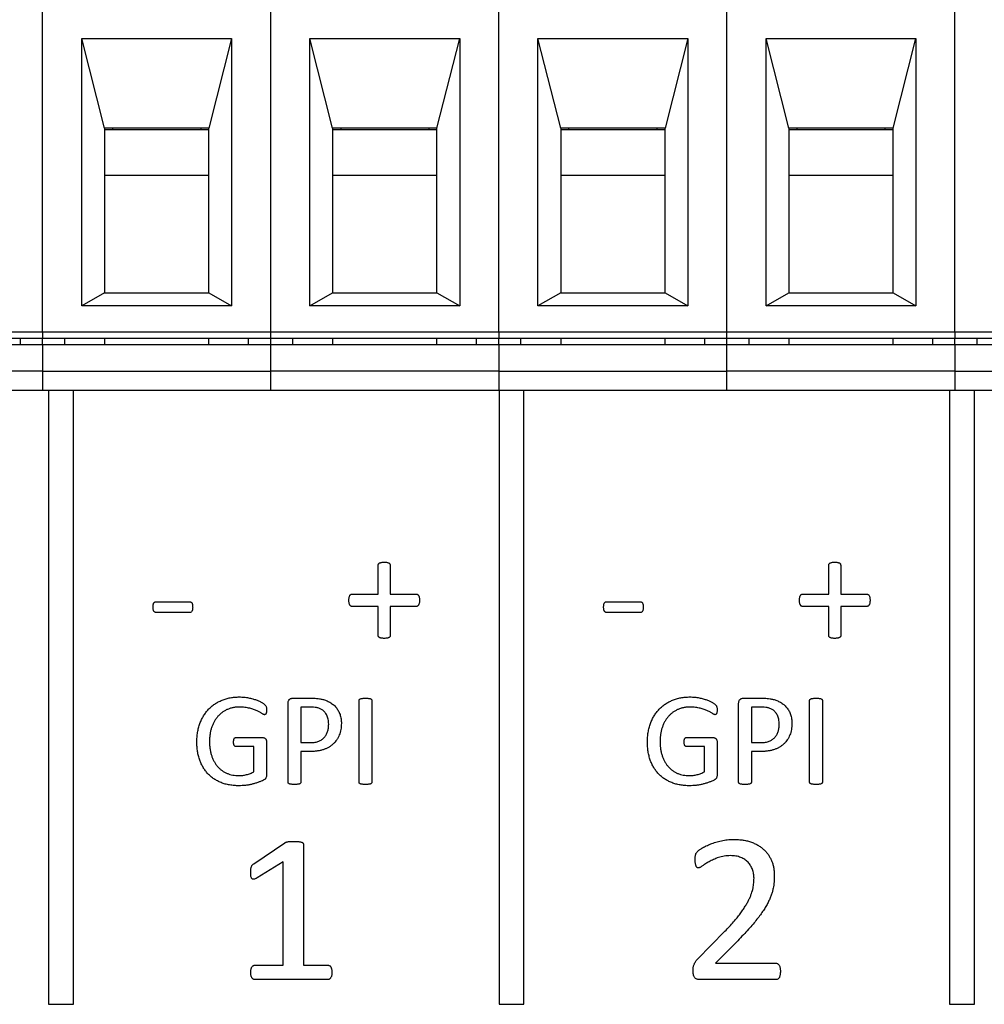
# Model space of a CAD drawing. Units: inches. Extents: x 0.3 to 21.8, y 0.2 to 16.9.
# Drawn here: x 17.9 to 18.2, y 8.3 to 8.7 of the extents above; entities that cross this region are included whole.
import ezdxf

# ---------------------------------------------------------------- set-up
doc = ezdxf.new("R2010")
doc.units = ezdxf.units.IN
doc.header["$MEASUREMENT"] = 0

msp = doc.modelspace()

# ---------------------------------------------------------------- linework, layer by layer
at = {"color": 7, "linetype": 'Continuous', "lineweight": 25}
for p, q in [((17.89857, 8.55713), (17.89857, 8.68087)), ((17.97731, 8.55713), (17.97731, 8.68087)), ((18.05605, 8.55713), (18.05605, 8.68087)), ((18.13479, 8.55713), (18.13479, 8.68087)), ((18.21353, 8.55713), (18.21353, 8.68087)), ((17.91994, 8.62744), (17.91207, 8.65837)), ((17.91207, 8.65837), (17.96381, 8.65837)), ((17.91207, 8.56613), (17.91207, 8.65837)), ((17.96381, 8.65837), (17.95594, 8.62744)), ((17.96381, 8.65837), (17.96381, 8.56613)), ((17.99081, 8.65837), (18.04255, 8.65837)), ((17.99081, 8.56613), (17.99081, 8.65837)), ((17.99868, 8.62744), (17.99081, 8.65837)), ((18.03468, 8.62744), (18.04255, 8.65837)), ((18.04255, 8.65837), (18.04255, 8.56613)), ((18.06955, 8.65837), (18.12129, 8.65837)), ((18.06955, 8.56613), (18.06955, 8.65837)), ((18.07742, 8.62744), (18.06955, 8.65837)), ((18.12129, 8.65837), (18.11342, 8.62744)), ((18.12129, 8.65837), (18.12129, 8.56613)), ((18.14829, 8.65837), (18.20003, 8.65837)), ((18.14829, 8.56613), (18.14829, 8.65837)), ((18.15616, 8.62744), (18.14829, 8.65837)), ((18.19216, 8.62744), (18.20003, 8.65837)), ((18.20003, 8.65837), (18.20003, 8.56613)), ((17.95594, 8.62744), (17.91994, 8.62744)), ((17.91994, 8.62744), (17.91994, 8.57063)), ((17.92275, 8.62687), (17.91994, 8.62687)), ((17.92275, 8.62687), (17.92275, 8.62744)), ((17.95313, 8.62687), (17.92275, 8.62687)), ((17.95313, 8.62744), (17.95313, 8.62687)), ((17.95594, 8.62687), (17.95313, 8.62687)), ((17.95594, 8.57063), (17.95594, 8.62744)), ((18.03468, 8.62744), (17.99868, 8.62744)), ((17.99868, 8.62744), (17.99868, 8.57063)), ((18.00149, 8.62687), (17.99868, 8.62687)), ((18.00149, 8.62744), (18.00149, 8.62687)), ((18.03187, 8.62687), (18.00149, 8.62687)), ((18.03187, 8.62744), (18.03187, 8.62687)), ((18.03468, 8.62687), (18.03187, 8.62687)), ((18.03468, 8.57063), (18.03468, 8.62744)), ((18.11342, 8.62744), (18.07742, 8.62744)), ((18.07742, 8.62744), (18.07742, 8.57063)), ((18.08023, 8.62687), (18.07742, 8.62687)), ((18.08023, 8.62687), (18.08023, 8.62744)), ((18.11061, 8.62687), (18.08023, 8.62687)), ((18.11061, 8.62744), (18.11061, 8.62687)), ((18.11342, 8.62687), (18.11061, 8.62687)), ((18.11342, 8.57063), (18.11342, 8.62744)), ((18.19216, 8.62744), (18.15616, 8.62744)), ((18.15616, 8.62744), (18.15616, 8.57063)), ((18.15897, 8.62687), (18.15616, 8.62687)), ((18.15897, 8.62744), (18.15897, 8.62687)), ((18.18935, 8.62687), (18.15897, 8.62687)), ((18.18935, 8.62744), (18.18935, 8.62687)), ((18.19216, 8.62687), (18.18935, 8.62687)), ((18.19216, 8.57063), (18.19216, 8.62744)), ((17.95594, 8.61113), (17.91994, 8.61113)), ((18.03468, 8.61113), (17.99868, 8.61113)), ((18.11342, 8.61113), (18.07742, 8.61113)), ((18.19216, 8.61113), (18.15616, 8.61113)), ((17.91994, 8.57063), (17.91207, 8.56613)), ((17.91994, 8.57063), (17.95594, 8.57063)), ((17.95594, 8.57063), (17.96381, 8.56613)), ((17.99081, 8.56613), (17.99868, 8.57063)), ((17.99868, 8.57063), (18.03468, 8.57063)), ((18.03468, 8.57063), (18.04255, 8.56613)), ((18.07742, 8.57063), (18.06955, 8.56613)), ((18.07742, 8.57063), (18.11342, 8.57063)), ((18.11342, 8.57063), (18.12129, 8.56613)), ((18.14829, 8.56613), (18.15616, 8.57063)), ((18.15616, 8.57063), (18.19216, 8.57063)), ((18.19216, 8.57063), (18.20003, 8.56613)), ((17.96381, 8.56613), (17.91207, 8.56613)), ((18.04255, 8.56613), (17.99081, 8.56613)), ((18.12129, 8.56613), (18.06955, 8.56613)), ((18.20003, 8.56613), (18.14829, 8.56613)), ((17.81983, 8.55713), (17.89857, 8.55713)), ((17.89857, 8.55713), (17.97731, 8.55713)), ((17.89857, 8.55713), (17.89857, 8.55488)), ((17.97731, 8.55488), (17.97731, 8.55713)), ((17.97731, 8.55713), (18.05605, 8.55713)), ((18.05605, 8.55713), (18.13479, 8.55713)), ((18.05605, 8.55713), (18.05605, 8.55488)), ((18.13479, 8.55488), (18.13479, 8.55713)), ((18.13479, 8.55713), (18.21353, 8.55713)), ((18.21353, 8.55713), (18.29227, 8.55713)), ((18.21353, 8.55713), (18.21353, 8.55488)), ((17.89857, 8.55488), (17.81983, 8.55488)), ((17.89092, 8.55263), (17.89092, 8.55488)), ((17.97731, 8.55488), (17.89857, 8.55488)), ((17.89857, 8.55263), (17.89857, 8.55488)), ((17.90622, 8.55263), (17.90622, 8.55488)), ((17.91994, 8.55488), (17.91994, 8.55263)), ((17.95594, 8.55263), (17.95594, 8.55488)), ((17.96966, 8.55263), (17.96966, 8.55488)), ((17.97731, 8.55263), (17.97731, 8.55488)), ((18.05605, 8.55488), (17.97731, 8.55488)), ((17.98496, 8.55263), (17.98496, 8.55488)), ((17.99868, 8.55488), (17.99868, 8.55263)), ((18.03468, 8.55263), (18.03468, 8.55488)), ((18.0484, 8.55263), (18.0484, 8.55488)), ((18.13479, 8.55488), (18.05605, 8.55488)), ((18.05605, 8.55263), (18.05605, 8.55488)), ((18.0637, 8.55263), (18.0637, 8.55488)), ((18.07742, 8.55488), (18.07742, 8.55263)), ((18.11342, 8.55263), (18.11342, 8.55488)), ((18.12714, 8.55263), (18.12714, 8.55488)), ((18.13479, 8.55263), (18.13479, 8.55488)), ((18.21353, 8.55488), (18.13479, 8.55488)), ((18.14244, 8.55263), (18.14244, 8.55488)), ((18.15616, 8.55488), (18.15616, 8.55263)), ((18.19216, 8.55263), (18.19216, 8.55488)), ((18.20588, 8.55263), (18.20588, 8.55488)), ((18.29227, 8.55488), (18.21353, 8.55488)), ((18.21353, 8.55263), (18.21353, 8.55488)), ((18.22118, 8.55263), (18.22118, 8.55488)), ((17.89857, 8.55263), (17.81983, 8.55263)), ((17.97731, 8.55263), (17.89857, 8.55263)), ((17.89857, 8.55263), (17.89857, 8.54364)), ((17.97731, 8.54364), (17.97731, 8.55263)), ((18.05605, 8.55263), (17.97731, 8.55263)), ((18.13479, 8.55263), (18.05605, 8.55263)), ((18.05605, 8.55263), (18.05605, 8.54364)), ((18.13479, 8.54364), (18.13479, 8.55263)), ((18.21353, 8.55263), (18.13479, 8.55263)), ((18.29227, 8.55263), (18.21353, 8.55263)), ((18.21353, 8.55263), (18.21353, 8.54364)), ((17.89857, 8.54364), (17.81983, 8.54364)), ((17.89857, 8.54364), (17.89857, 8.53689)), ((17.89857, 8.54364), (17.97731, 8.54364)), ((17.97731, 8.53689), (17.97731, 8.54364)), ((18.05605, 8.54364), (17.97731, 8.54364)), ((18.05605, 8.54364), (18.05605, 8.53689)), ((18.05605, 8.54364), (18.13479, 8.54364)), ((18.13479, 8.53689), (18.13479, 8.54364)), ((18.21353, 8.54364), (18.13479, 8.54364)), ((18.21353, 8.54364), (18.21353, 8.53689)), ((18.21353, 8.54364), (18.29227, 8.54364)), ((17.89857, 8.53689), (17.81983, 8.53689)), ((17.97731, 8.53689), (17.89857, 8.53689)), ((17.9006, 8.53689), (17.9006, 8.32518)), ((17.90917, 8.32518), (17.90917, 8.53689)), ((18.05605, 8.53689), (17.97731, 8.53689)), ((18.13479, 8.53689), (18.05605, 8.53689)), ((18.05614, 8.53689), (18.05614, 8.32518)), ((18.06471, 8.32518), (18.06471, 8.53689)), ((18.21353, 8.53689), (18.13479, 8.53689)), ((18.21168, 8.53689), (18.21168, 8.32518)), ((18.29227, 8.53689), (18.21353, 8.53689)), ((18.22026, 8.32518), (18.22026, 8.53689)), ((18.01443, 8.46666), (18.01443, 8.47672)), ((18.01853, 8.47672), (18.01853, 8.46666)), ((18.16997, 8.46666), (18.16997, 8.47672)), ((18.17407, 8.47672), (18.17407, 8.46666)), ((18.00531, 8.46666), (18.01443, 8.46666)), ((18.01853, 8.46666), (18.02764, 8.46666)), ((18.16086, 8.46666), (18.16997, 8.46666)), ((18.17407, 8.46666), (18.18318, 8.46666)), ((17.93771, 8.46403), (17.94938, 8.46403)), ((18.01443, 8.46246), (18.00535, 8.46246)), ((18.01443, 8.45232), (18.01443, 8.46246)), ((18.01853, 8.46246), (18.01853, 8.45232)), ((18.02761, 8.46246), (18.01853, 8.46246)), ((18.09325, 8.46403), (18.10492, 8.46403)), ((18.16997, 8.46246), (18.16089, 8.46246)), ((18.16997, 8.45232), (18.16997, 8.46246)), ((18.17407, 8.46246), (18.17407, 8.45232)), ((18.18315, 8.46246), (18.17407, 8.46246)), ((17.94938, 8.46036), (17.93771, 8.46036)), ((18.10492, 8.46036), (18.09325, 8.46036)), ((17.98489, 8.43078), (17.99129, 8.43078)), ((18.14043, 8.43078), (18.14683, 8.43078)), ((17.98331, 8.40175), (17.98331, 8.42908)), ((17.98769, 8.42771), (17.98769, 8.41546)), ((17.99115, 8.42771), (17.98769, 8.42771)), ((18.00782, 8.40175), (18.00782, 8.43005)), ((18.0122, 8.43005), (18.0122, 8.40175)), ((18.13885, 8.40175), (18.13885, 8.42908)), ((18.14323, 8.42771), (18.14323, 8.41546)), ((18.14669, 8.42771), (18.14323, 8.42771)), ((18.16336, 8.40175), (18.16336, 8.43005)), ((18.16774, 8.43005), (18.16774, 8.40175)), ((17.96526, 8.41721), (17.9745, 8.41721)), ((18.1208, 8.41721), (18.13004, 8.41721)), ((17.9715, 8.41415), (17.9652, 8.41415)), ((17.9715, 8.40542), (17.9715, 8.41415)), ((17.97587, 8.41561), (17.97587, 8.40431)), ((17.98769, 8.41546), (17.99107, 8.41546)), ((18.12704, 8.41415), (18.12075, 8.41415)), ((18.12704, 8.40542), (18.12704, 8.41415)), ((18.13141, 8.41561), (18.13141, 8.40431)), ((18.14323, 8.41546), (18.14661, 8.41546)), ((17.98769, 8.4124), (17.98769, 8.40175)), ((17.99099, 8.4124), (17.98769, 8.4124)), ((18.14323, 8.4124), (18.14323, 8.40175)), ((18.14653, 8.4124), (18.14323, 8.4124)), ((17.97145, 8.37362), (17.9822, 8.38091)), ((17.98861, 8.38035), (17.98861, 8.33866)), ((17.98161, 8.37437), (17.9726, 8.36877)), ((17.98161, 8.33866), (17.98161, 8.37437)), ((18.12465, 8.34076), (18.1341, 8.35039)), ((18.13852, 8.34713), (18.13085, 8.33936)), ((18.13085, 8.33936), (18.1518, 8.33936)), ((17.97171, 8.33866), (17.98161, 8.33866)), ((17.98861, 8.33866), (17.99711, 8.33866)), ((17.99707, 8.33376), (17.97175, 8.33376)), ((18.15184, 8.33376), (18.12527, 8.33376)), ((17.9006, 8.32518), (17.90917, 8.32518)), ((18.05614, 8.32518), (18.06471, 8.32518)), ((18.21168, 8.32518), (18.22026, 8.32518))]:
    msp.add_line(p, q, dxfattribs=at)
for points, knots in [([(18.01443, 8.47672), (18.01443, 8.47679), (18.01444, 8.47694), (18.01454, 8.47713), (18.01469, 8.4773), (18.0149, 8.47744), (18.01519, 8.47755), (18.01554, 8.47764), (18.01598, 8.47768), (18.0163, 8.47769), (18.01647, 8.47769)], [0, 0, 0, 0, 0.085715, 0.169212, 0.255178, 0.35419, 0.470349, 0.618885, 0.79357, 1, 1, 1, 1]), ([(18.01647, 8.47769), (18.01665, 8.47769), (18.01698, 8.47768), (18.01742, 8.47764), (18.01778, 8.47754), (18.01806, 8.47745), (18.01827, 8.4773), (18.01843, 8.47713), (18.01851, 8.47693), (18.01852, 8.47679), (18.01853, 8.47672)], [0, 0, 0, 0, 0.2119987, 0.3891208, 0.5306578, 0.6493227, 0.7452015, 0.8329185, 0.9146783, 1, 1, 1, 1]), ([(18.16997, 8.47672), (18.16998, 8.47679), (18.16998, 8.47694), (18.17008, 8.47713), (18.17023, 8.4773), (18.17044, 8.47744), (18.17073, 8.47755), (18.17108, 8.47764), (18.17153, 8.47768), (18.17184, 8.47769), (18.17202, 8.47769)], [0, 0, 0, 0, 0.085715, 0.169212, 0.255178, 0.35419, 0.470349, 0.618885, 0.79357, 1, 1, 1, 1]), ([(18.17202, 8.47769), (18.17219, 8.47769), (18.17252, 8.47768), (18.17297, 8.47764), (18.17332, 8.47754), (18.17361, 8.47745), (18.17381, 8.4773), (18.17397, 8.47713), (18.17406, 8.47693), (18.17406, 8.47679), (18.17407, 8.47672)], [0, 0, 0, 0, 0.2119987, 0.3891208, 0.5306578, 0.6493227, 0.7452015, 0.8329185, 0.9146783, 1, 1, 1, 1]), ([(18.00429, 8.46458), (18.00429, 8.46474), (18.0043, 8.46505), (18.00437, 8.46548), (18.00446, 8.46585), (18.00459, 8.46615), (18.00472, 8.46639), (18.0049, 8.46655), (18.0051, 8.46664), (18.00524, 8.46665), (18.00531, 8.46666)], [0, 0, 0, 0, 0.193326, 0.365816, 0.512583, 0.638088, 0.743502, 0.834637, 0.915346, 1, 1, 1, 1]), ([(18.00535, 8.46246), (18.00527, 8.46246), (18.00511, 8.46247), (18.0049, 8.46258), (18.00472, 8.46273), (18.00459, 8.46297), (18.00446, 8.46327), (18.00437, 8.46364), (18.0043, 8.46408), (18.00429, 8.4644), (18.00429, 8.46458)], [0, 0, 0, 0, 0.091962, 0.174895, 0.261781, 0.364681, 0.487193, 0.633494, 0.801871, 1, 1, 1, 1]), ([(18.02866, 8.46458), (18.02866, 8.4644), (18.02865, 8.46408), (18.02859, 8.46364), (18.02849, 8.46327), (18.02837, 8.46297), (18.02822, 8.46273), (18.02804, 8.46257), (18.02783, 8.46248), (18.02768, 8.46247), (18.02761, 8.46246)], [0, 0, 0, 0, 0.198826, 0.367353, 0.514168, 0.637111, 0.743781, 0.830972, 0.917074, 1, 1, 1, 1]), ([(18.02764, 8.46666), (18.02771, 8.46665), (18.02785, 8.46664), (18.02805, 8.46655), (18.02823, 8.46638), (18.02839, 8.46615), (18.02852, 8.46585), (18.02861, 8.46548), (18.02865, 8.46505), (18.02866, 8.46474), (18.02866, 8.46458)], [0, 0, 0, 0, 0.08425, 0.164573, 0.255273, 0.365476, 0.491647, 0.636903, 0.807731, 1, 1, 1, 1]), ([(18.15983, 8.46458), (18.15984, 8.46474), (18.15984, 8.46505), (18.15991, 8.46548), (18.16001, 8.46585), (18.16013, 8.46615), (18.16026, 8.46639), (18.16044, 8.46655), (18.16064, 8.46664), (18.16078, 8.46665), (18.16086, 8.46666)], [0, 0, 0, 0, 0.193326, 0.365816, 0.512583, 0.638088, 0.743502, 0.834637, 0.915346, 1, 1, 1, 1]), ([(18.16089, 8.46246), (18.16081, 8.46246), (18.16066, 8.46247), (18.16045, 8.46258), (18.16026, 8.46273), (18.16013, 8.46297), (18.16, 8.46327), (18.15991, 8.46364), (18.15984, 8.46408), (18.15983, 8.4644), (18.15983, 8.46458)], [0, 0, 0, 0, 0.091962, 0.174895, 0.261781, 0.364681, 0.487193, 0.633494, 0.801871, 1, 1, 1, 1]), ([(18.1842, 8.46458), (18.1842, 8.4644), (18.18419, 8.46408), (18.18413, 8.46364), (18.18404, 8.46327), (18.18392, 8.46297), (18.18376, 8.46273), (18.18358, 8.46257), (18.18337, 8.46248), (18.18322, 8.46247), (18.18315, 8.46246)], [0, 0, 0, 0, 0.198826, 0.367353, 0.514168, 0.637111, 0.743781, 0.830972, 0.917074, 1, 1, 1, 1]), ([(18.18318, 8.46666), (18.18325, 8.46665), (18.18339, 8.46664), (18.1836, 8.46655), (18.18377, 8.46638), (18.18393, 8.46615), (18.18406, 8.46585), (18.18415, 8.46548), (18.18419, 8.46505), (18.1842, 8.46474), (18.1842, 8.46458)], [0, 0, 0, 0, 0.08425, 0.164573, 0.255273, 0.365476, 0.491647, 0.636903, 0.807731, 1, 1, 1, 1]), ([(17.9367, 8.46221), (17.9367, 8.46237), (17.93671, 8.46266), (17.93676, 8.46305), (17.93682, 8.46338), (17.93694, 8.46362), (17.93709, 8.46381), (17.93726, 8.46395), (17.93748, 8.46402), (17.93763, 8.46403), (17.93771, 8.46403)], [0, 0, 0, 0, 0.19888, 0.367558, 0.507125, 0.619414, 0.713627, 0.805686, 0.898338, 1, 1, 1, 1]), ([(17.93771, 8.46036), (17.93763, 8.46036), (17.93747, 8.46037), (17.93726, 8.46045), (17.93708, 8.46059), (17.93694, 8.46078), (17.93682, 8.46104), (17.93676, 8.46136), (17.93671, 8.46176), (17.9367, 8.46205), (17.9367, 8.46221)], [0, 0, 0, 0, 0.100595, 0.1934993, 0.284592, 0.3805225, 0.4947504, 0.6328519, 0.799759, 1, 1, 1, 1]), ([(17.94938, 8.46403), (17.94945, 8.46403), (17.94959, 8.46402), (17.94979, 8.46396), (17.94996, 8.46383), (17.95011, 8.46364), (17.9502, 8.46337), (17.95031, 8.46305), (17.95035, 8.46266), (17.95035, 8.46237), (17.95036, 8.46221)], [0, 0, 0, 0, 0.092371, 0.177221, 0.263382, 0.36646, 0.488361, 0.627981, 0.798706, 1, 1, 1, 1]), ([(17.95036, 8.46221), (17.95035, 8.46205), (17.95035, 8.46175), (17.9503, 8.46135), (17.95023, 8.46102), (17.9501, 8.4607), (17.94982, 8.46041), (17.94953, 8.46037), (17.94938, 8.46036)], [0, 0, 0, 0, 0.205972, 0.378213, 0.521264, 0.632148, 0.817199, 1, 1, 1, 1]), ([(18.09224, 8.46221), (18.09224, 8.46237), (18.09225, 8.46266), (18.0923, 8.46305), (18.09236, 8.46338), (18.09248, 8.46362), (18.09263, 8.46381), (18.0928, 8.46395), (18.09302, 8.46402), (18.09317, 8.46403), (18.09325, 8.46403)], [0, 0, 0, 0, 0.19888, 0.367558, 0.507125, 0.619414, 0.713627, 0.805686, 0.898338, 1, 1, 1, 1]), ([(18.09325, 8.46036), (18.09317, 8.46036), (18.09302, 8.46037), (18.09281, 8.46045), (18.09263, 8.46059), (18.09248, 8.46078), (18.09236, 8.46104), (18.0923, 8.46136), (18.09225, 8.46176), (18.09224, 8.46205), (18.09224, 8.46221)], [0, 0, 0, 0, 0.100595, 0.1934993, 0.284592, 0.3805225, 0.4947504, 0.6328519, 0.799759, 1, 1, 1, 1]), ([(18.10492, 8.46403), (18.10499, 8.46403), (18.10513, 8.46402), (18.10533, 8.46396), (18.1055, 8.46383), (18.10566, 8.46364), (18.10575, 8.46337), (18.10585, 8.46305), (18.10589, 8.46266), (18.10589, 8.46237), (18.1059, 8.46221)], [0, 0, 0, 0, 0.092371, 0.177221, 0.263382, 0.36646, 0.488361, 0.627981, 0.798706, 1, 1, 1, 1]), ([(18.1059, 8.46221), (18.1059, 8.46205), (18.10589, 8.46175), (18.10584, 8.46135), (18.10578, 8.46102), (18.10564, 8.4607), (18.10536, 8.46041), (18.10507, 8.46037), (18.10492, 8.46036)], [0, 0, 0, 0, 0.205972, 0.378213, 0.521264, 0.632148, 0.817199, 1, 1, 1, 1]), ([(18.01647, 8.45143), (18.0163, 8.45143), (18.01598, 8.45143), (18.01555, 8.4515), (18.01518, 8.45156), (18.01491, 8.45167), (18.01469, 8.45178), (18.01455, 8.45194), (18.01444, 8.45211), (18.01443, 8.45225), (18.01443, 8.45232)], [0, 0, 0, 0, 0.21061, 0.389239, 0.539302, 0.657814, 0.753554, 0.836281, 0.912549, 1, 1, 1, 1]), ([(18.01853, 8.45232), (18.01852, 8.45225), (18.01852, 8.45212), (18.01842, 8.45193), (18.01827, 8.45179), (18.01806, 8.45167), (18.01778, 8.45156), (18.01742, 8.45149), (18.01698, 8.45143), (18.01665, 8.45143), (18.01647, 8.45143)], [0, 0, 0, 0, 0.087065, 0.161449, 0.246129, 0.338557, 0.459646, 0.602534, 0.783671, 1, 1, 1, 1]), ([(18.17202, 8.45143), (18.17184, 8.45143), (18.17152, 8.45143), (18.17109, 8.4515), (18.17072, 8.45156), (18.17045, 8.45167), (18.17023, 8.45178), (18.17009, 8.45194), (18.16998, 8.45211), (18.16998, 8.45225), (18.16997, 8.45232)], [0, 0, 0, 0, 0.21061, 0.389239, 0.539302, 0.657814, 0.753554, 0.836281, 0.912549, 1, 1, 1, 1]), ([(18.17407, 8.45232), (18.17407, 8.45225), (18.17406, 8.45212), (18.17397, 8.45193), (18.17381, 8.45179), (18.1736, 8.45167), (18.17332, 8.45156), (18.17296, 8.45149), (18.17252, 8.45143), (18.1722, 8.45143), (18.17202, 8.45143)], [0, 0, 0, 0, 0.087065, 0.161449, 0.246129, 0.338557, 0.459646, 0.602534, 0.783671, 1, 1, 1, 1]), ([(17.9518, 8.41562), (17.95181, 8.4162), (17.95184, 8.41733), (17.95204, 8.41898), (17.95237, 8.42055), (17.95284, 8.42204), (17.95342, 8.42343), (17.95412, 8.42471), (17.95492, 8.4259), (17.95584, 8.42697), (17.95686, 8.42793), (17.95797, 8.42878), (17.95919, 8.42951), (17.9605, 8.43013), (17.96189, 8.43061), (17.96336, 8.43096), (17.96491, 8.43118), (17.96596, 8.4312), (17.9665, 8.43122)], [0, 0, 0, 0, 0.071813, 0.140659, 0.206802, 0.2713, 0.333719, 0.394133, 0.453133, 0.511461, 0.569242, 0.626932, 0.685594, 0.745479, 0.806474, 0.86887, 0.933288, 1, 1, 1, 1]), ([(17.9665, 8.43122), (17.96704, 8.4312), (17.96811, 8.43118), (17.96964, 8.43094), (17.97103, 8.43059), (17.97228, 8.43021), (17.97334, 8.42978), (17.97411, 8.42937), (17.97461, 8.42905), (17.97491, 8.42884), (17.97516, 8.42865), (17.9754, 8.42843), (17.97561, 8.42815), (17.97579, 8.42777), (17.97586, 8.42728), (17.97587, 8.42692), (17.97587, 8.42672)], [0, 0, 0, 0, 0.145105, 0.28254, 0.409983, 0.524594, 0.626434, 0.714791, 0.752822, 0.78533, 0.812875, 0.834246, 0.870484, 0.905074, 0.945589, 1, 1, 1, 1]), ([(17.98331, 8.42908), (17.98332, 8.42922), (17.98332, 8.42949), (17.98342, 8.42986), (17.98357, 8.43017), (17.98379, 8.4304), (17.98404, 8.43056), (17.98431, 8.43069), (17.98459, 8.43076), (17.98479, 8.43077), (17.98489, 8.43078)], [0, 0, 0, 0, 0.16238, 0.305652, 0.4318917, 0.5502275, 0.6669357, 0.7768312, 0.8871301, 1, 1, 1, 1]), ([(17.99129, 8.43078), (17.9916, 8.43077), (17.99223, 8.43076), (17.99318, 8.43072), (17.99418, 8.43057), (17.99509, 8.4304), (17.99588, 8.4302), (17.99649, 8.42998), (17.99711, 8.4297), (17.99774, 8.42938), (17.99834, 8.429), (17.9989, 8.42857), (17.99941, 8.42811), (17.99988, 8.4276), (18.00029, 8.42705), (18.00066, 8.42646), (18.00097, 8.42582), (18.00124, 8.42515), (18.00144, 8.42443), (18.00159, 8.42368), (18.00168, 8.4229), (18.00169, 8.42236), (18.00169, 8.42209)], [0, 0, 0, 0, 0.061822, 0.121512, 0.185215, 0.260387, 0.301375, 0.343849, 0.387642, 0.433784, 0.48054, 0.525897, 0.570913, 0.6156, 0.660066, 0.704985, 0.75112, 0.79802, 0.84615, 0.895595, 0.947056, 1, 1, 1, 1]), ([(18.00782, 8.43005), (18.00783, 8.4301), (18.00784, 8.43022), (18.00794, 8.43038), (18.0081, 8.43051), (18.00834, 8.4306), (18.00865, 8.43066), (18.00903, 8.43073), (18.00949, 8.43077), (18.00983, 8.43078), (18.01001, 8.43078)], [0, 0, 0, 0, 0.069295, 0.139235, 0.217034, 0.317671, 0.441169, 0.596863, 0.780974, 1, 1, 1, 1]), ([(18.01001, 8.43078), (18.0102, 8.43078), (18.01056, 8.43077), (18.01104, 8.43074), (18.01142, 8.43066), (18.01172, 8.4306), (18.01194, 8.43051), (18.0121, 8.43038), (18.01218, 8.43022), (18.01219, 8.4301), (18.0122, 8.43005)], [0, 0, 0, 0, 0.231724, 0.423202, 0.575557, 0.695877, 0.788581, 0.863962, 0.930998, 1, 1, 1, 1]), ([(18.10734, 8.41562), (18.10736, 8.4162), (18.10738, 8.41733), (18.10758, 8.41898), (18.10792, 8.42055), (18.10838, 8.42204), (18.10896, 8.42343), (18.10966, 8.42471), (18.11046, 8.4259), (18.11139, 8.42697), (18.1124, 8.42793), (18.11352, 8.42878), (18.11473, 8.42951), (18.11604, 8.43013), (18.11743, 8.43061), (18.1189, 8.43096), (18.12045, 8.43118), (18.1215, 8.4312), (18.12204, 8.43122)], [0, 0, 0, 0, 0.071813, 0.140659, 0.206802, 0.2713, 0.333719, 0.394133, 0.453133, 0.511461, 0.569242, 0.626932, 0.685594, 0.745479, 0.806474, 0.86887, 0.933288, 1, 1, 1, 1]), ([(18.12204, 8.43122), (18.12259, 8.4312), (18.12365, 8.43118), (18.12519, 8.43094), (18.12658, 8.43059), (18.12782, 8.43021), (18.12889, 8.42978), (18.12965, 8.42937), (18.13015, 8.42905), (18.13046, 8.42884), (18.1307, 8.42865), (18.13094, 8.42843), (18.13115, 8.42815), (18.13133, 8.42777), (18.1314, 8.42728), (18.13141, 8.42692), (18.13141, 8.42672)], [0, 0, 0, 0, 0.145105, 0.28254, 0.409983, 0.524594, 0.626434, 0.714791, 0.752822, 0.78533, 0.812875, 0.834246, 0.870484, 0.905074, 0.945589, 1, 1, 1, 1]), ([(18.13885, 8.42908), (18.13886, 8.42922), (18.13886, 8.42949), (18.13896, 8.42986), (18.13911, 8.43017), (18.13933, 8.4304), (18.13959, 8.43056), (18.13985, 8.43069), (18.14014, 8.43076), (18.14033, 8.43077), (18.14043, 8.43078)], [0, 0, 0, 0, 0.16238, 0.305652, 0.4318917, 0.5502275, 0.6669357, 0.7768312, 0.8871301, 1, 1, 1, 1]), ([(18.14683, 8.43078), (18.14715, 8.43077), (18.14777, 8.43076), (18.14872, 8.43072), (18.14973, 8.43057), (18.15063, 8.4304), (18.15142, 8.4302), (18.15204, 8.42998), (18.15266, 8.4297), (18.15328, 8.42938), (18.15388, 8.429), (18.15444, 8.42857), (18.15495, 8.42811), (18.15542, 8.4276), (18.15583, 8.42705), (18.1562, 8.42646), (18.15651, 8.42582), (18.15678, 8.42515), (18.15698, 8.42443), (18.15713, 8.42368), (18.15722, 8.4229), (18.15723, 8.42236), (18.15724, 8.42209)], [0, 0, 0, 0, 0.061822, 0.121512, 0.185215, 0.260387, 0.301375, 0.343849, 0.387642, 0.433784, 0.48054, 0.525897, 0.570913, 0.6156, 0.660066, 0.704985, 0.75112, 0.79802, 0.84615, 0.895595, 0.947056, 1, 1, 1, 1]), ([(18.16336, 8.43005), (18.16337, 8.4301), (18.16338, 8.43022), (18.16348, 8.43038), (18.16364, 8.43051), (18.16388, 8.4306), (18.16419, 8.43066), (18.16457, 8.43073), (18.16503, 8.43077), (18.16537, 8.43078), (18.16555, 8.43078)], [0, 0, 0, 0, 0.069295, 0.139235, 0.217034, 0.317671, 0.441169, 0.596863, 0.780974, 1, 1, 1, 1]), ([(18.16555, 8.43078), (18.16575, 8.43078), (18.1661, 8.43077), (18.16658, 8.43074), (18.16696, 8.43066), (18.16726, 8.4306), (18.16749, 8.43051), (18.16765, 8.43038), (18.16772, 8.43022), (18.16774, 8.4301), (18.16774, 8.43005)], [0, 0, 0, 0, 0.231724, 0.423202, 0.575557, 0.695877, 0.788581, 0.863962, 0.930998, 1, 1, 1, 1]), ([(17.96652, 8.42771), (17.96613, 8.42771), (17.96536, 8.42769), (17.96424, 8.42751), (17.96318, 8.42724), (17.96218, 8.42685), (17.96126, 8.42635), (17.9604, 8.42578), (17.95962, 8.42511), (17.95892, 8.42436), (17.95828, 8.42353), (17.95774, 8.42262), (17.95726, 8.42164), (17.95687, 8.4206), (17.95655, 8.41949), (17.95634, 8.41833), (17.95619, 8.41712), (17.95618, 8.4163), (17.95618, 8.41588)], [0, 0, 0, 0, 0.066661, 0.130887, 0.192111, 0.252429, 0.311663, 0.369968, 0.427623, 0.485682, 0.54453, 0.604286, 0.665407, 0.728754, 0.793951, 0.860922, 0.929114, 1, 1, 1, 1]), ([(17.97517, 8.42509), (17.97512, 8.4251), (17.975, 8.42511), (17.97479, 8.42519), (17.97455, 8.42533), (17.97425, 8.42551), (17.97392, 8.42573), (17.97351, 8.42593), (17.97307, 8.42618), (17.97256, 8.42641), (17.97201, 8.42665), (17.9714, 8.42688), (17.97074, 8.4271), (17.97002, 8.42732), (17.96924, 8.42749), (17.9684, 8.42763), (17.96748, 8.4277), (17.96685, 8.42771), (17.96652, 8.42771)], [0, 0, 0, 0, 0.017415, 0.041252, 0.071619, 0.109105, 0.152992, 0.203063, 0.257786, 0.318853, 0.384679, 0.455752, 0.53195, 0.612907, 0.700135, 0.792981, 0.893281, 1, 1, 1, 1]), ([(17.99732, 8.42179), (17.99731, 8.42208), (17.9973, 8.42266), (17.99717, 8.42348), (17.99698, 8.42423), (17.99669, 8.4249), (17.99635, 8.42548), (17.99598, 8.426), (17.99555, 8.42643), (17.9951, 8.42678), (17.99462, 8.42706), (17.99413, 8.42728), (17.99363, 8.42745), (17.99296, 8.42759), (17.99214, 8.42769), (17.99148, 8.42771), (17.99115, 8.42771)], [0, 0, 0, 0, 0.091526, 0.175526, 0.254248, 0.327748, 0.397178, 0.461529, 0.522234, 0.580448, 0.637067, 0.691422, 0.745276, 0.797436, 0.900107, 1, 1, 1, 1]), ([(18.12207, 8.42771), (18.12167, 8.42771), (18.1209, 8.42769), (18.11978, 8.42751), (18.11872, 8.42724), (18.11773, 8.42685), (18.1168, 8.42635), (18.11594, 8.42578), (18.11517, 8.42511), (18.11446, 8.42436), (18.11383, 8.42353), (18.11328, 8.42262), (18.11281, 8.42164), (18.11241, 8.4206), (18.11209, 8.41949), (18.11188, 8.41833), (18.11174, 8.41712), (18.11173, 8.4163), (18.11172, 8.41588)], [0, 0, 0, 0, 0.066661, 0.130887, 0.192111, 0.252429, 0.311663, 0.369968, 0.427623, 0.485682, 0.54453, 0.604286, 0.665407, 0.728754, 0.793951, 0.860922, 0.929114, 1, 1, 1, 1]), ([(18.13072, 8.42509), (18.13066, 8.4251), (18.13054, 8.42511), (18.13033, 8.42519), (18.13009, 8.42533), (18.1298, 8.42551), (18.12946, 8.42573), (18.12906, 8.42593), (18.12861, 8.42618), (18.12811, 8.42641), (18.12755, 8.42665), (18.12694, 8.42688), (18.12628, 8.4271), (18.12557, 8.42732), (18.12479, 8.42749), (18.12394, 8.42763), (18.12302, 8.4277), (18.12239, 8.42771), (18.12207, 8.42771)], [0, 0, 0, 0, 0.017415, 0.041252, 0.071619, 0.109105, 0.152992, 0.203063, 0.257786, 0.318853, 0.384679, 0.455752, 0.53195, 0.612907, 0.700135, 0.792981, 0.893281, 1, 1, 1, 1]), ([(18.15286, 8.42179), (18.15285, 8.42208), (18.15284, 8.42266), (18.15271, 8.42348), (18.15252, 8.42423), (18.15224, 8.4249), (18.15189, 8.42548), (18.15152, 8.426), (18.1511, 8.42643), (18.15064, 8.42678), (18.15016, 8.42706), (18.14967, 8.42728), (18.14918, 8.42745), (18.14851, 8.42759), (18.14768, 8.42769), (18.14702, 8.42771), (18.14669, 8.42771)], [0, 0, 0, 0, 0.091526, 0.175526, 0.254248, 0.327748, 0.397178, 0.461529, 0.522234, 0.580448, 0.637067, 0.691422, 0.745276, 0.797436, 0.900107, 1, 1, 1, 1]), ([(17.97587, 8.42672), (17.97587, 8.42659), (17.97586, 8.42634), (17.97584, 8.426), (17.97578, 8.42572), (17.97571, 8.42548), (17.97561, 8.4253), (17.97548, 8.42517), (17.97533, 8.4251), (17.97523, 8.42509), (17.97517, 8.42509)], [0, 0, 0, 0, 0.2000352, 0.3724612, 0.523109, 0.6484403, 0.7537157, 0.8405507, 0.9221268, 1, 1, 1, 1]), ([(18.13141, 8.42672), (18.13141, 8.42659), (18.1314, 8.42634), (18.13138, 8.426), (18.13132, 8.42572), (18.13125, 8.42548), (18.13115, 8.4253), (18.13102, 8.42517), (18.13087, 8.4251), (18.13077, 8.42509), (18.13072, 8.42509)], [0, 0, 0, 0, 0.2000352, 0.3724612, 0.523109, 0.6484403, 0.7537157, 0.8405507, 0.9221268, 1, 1, 1, 1]), ([(18.00169, 8.42209), (18.00168, 8.42173), (18.00167, 8.42102), (18.00154, 8.41999), (18.00131, 8.41901), (18.00099, 8.41809), (18.0006, 8.41722), (18.00012, 8.41642), (17.99956, 8.41569), (17.99893, 8.41502), (17.99821, 8.41443), (17.99743, 8.41389), (17.99656, 8.41344), (17.99562, 8.41306), (17.9946, 8.41276), (17.99348, 8.41255), (17.99227, 8.41242), (17.99143, 8.4124), (17.99099, 8.4124)], [0, 0, 0, 0, 0.0665187, 0.1297124, 0.1910504, 0.250264, 0.3082374, 0.3652216, 0.4209786, 0.4768546, 0.5335252, 0.5910221, 0.6504712, 0.7117849, 0.7767183, 0.8461449, 0.9201318, 1, 1, 1, 1]), ([(17.99107, 8.41546), (17.99134, 8.41546), (17.99186, 8.41547), (17.9926, 8.41556), (17.99327, 8.41571), (17.99388, 8.41592), (17.99442, 8.41618), (17.99492, 8.41648), (17.99537, 8.41684), (17.99578, 8.41724), (17.99614, 8.41768), (17.99646, 8.41816), (17.99672, 8.41869), (17.99694, 8.41925), (17.99711, 8.41985), (17.99723, 8.42047), (17.9973, 8.42112), (17.99731, 8.42156), (17.99732, 8.42179)], [0, 0, 0, 0, 0.080638, 0.154309, 0.222331, 0.284656, 0.344026, 0.401172, 0.458077, 0.514109, 0.569956, 0.626683, 0.685139, 0.744752, 0.806057, 0.868881, 0.933575, 1, 1, 1, 1]), ([(18.15724, 8.42209), (18.15723, 8.42173), (18.15721, 8.42102), (18.15708, 8.41999), (18.15685, 8.41901), (18.15654, 8.41809), (18.15614, 8.41722), (18.15566, 8.41642), (18.1551, 8.41569), (18.15447, 8.41502), (18.15375, 8.41443), (18.15297, 8.41389), (18.15211, 8.41344), (18.15117, 8.41306), (18.15014, 8.41276), (18.14902, 8.41255), (18.14781, 8.41242), (18.14697, 8.4124), (18.14653, 8.4124)], [0, 0, 0, 0, 0.0665187, 0.1297124, 0.1910504, 0.250264, 0.3082374, 0.3652216, 0.4209786, 0.4768546, 0.5335252, 0.5910221, 0.6504712, 0.7117849, 0.7767183, 0.8461449, 0.9201318, 1, 1, 1, 1]), ([(18.14661, 8.41546), (18.14688, 8.41546), (18.1474, 8.41547), (18.14815, 8.41556), (18.14882, 8.41571), (18.14942, 8.41592), (18.14997, 8.41618), (18.15047, 8.41648), (18.15092, 8.41684), (18.15132, 8.41724), (18.15168, 8.41768), (18.152, 8.41816), (18.15226, 8.41869), (18.15248, 8.41925), (18.15265, 8.41985), (18.15278, 8.42047), (18.15284, 8.42112), (18.15285, 8.42156), (18.15286, 8.42179)], [0, 0, 0, 0, 0.080638, 0.154309, 0.222331, 0.284656, 0.344026, 0.401172, 0.458077, 0.514109, 0.569956, 0.626683, 0.685139, 0.744752, 0.806057, 0.868881, 0.933575, 1, 1, 1, 1]), ([(17.96449, 8.41566), (17.9645, 8.41579), (17.9645, 8.41603), (17.96453, 8.41636), (17.96458, 8.41663), (17.96467, 8.41685), (17.96478, 8.41701), (17.96491, 8.41714), (17.96508, 8.4172), (17.9652, 8.41721), (17.96526, 8.41721)], [0, 0, 0, 0, 0.198587, 0.369617, 0.510708, 0.62984, 0.729133, 0.819486, 0.903725, 1, 1, 1, 1]), ([(17.9745, 8.41721), (17.97458, 8.41721), (17.97475, 8.4172), (17.975, 8.41713), (17.97523, 8.41701), (17.97546, 8.41686), (17.97564, 8.41662), (17.97578, 8.41633), (17.97586, 8.41599), (17.97587, 8.41574), (17.97587, 8.41561)], [0, 0, 0, 0, 0.106605, 0.213903, 0.323069, 0.436241, 0.554647, 0.688239, 0.835906, 1, 1, 1, 1]), ([(18.12003, 8.41566), (18.12004, 8.41579), (18.12004, 8.41603), (18.12008, 8.41636), (18.12012, 8.41663), (18.12021, 8.41685), (18.12033, 8.41701), (18.12046, 8.41714), (18.12062, 8.4172), (18.12074, 8.41721), (18.1208, 8.41721)], [0, 0, 0, 0, 0.198587, 0.369617, 0.510708, 0.62984, 0.729133, 0.819486, 0.903725, 1, 1, 1, 1]), ([(18.13004, 8.41721), (18.13012, 8.41721), (18.13029, 8.4172), (18.13054, 8.41713), (18.13078, 8.41701), (18.131, 8.41686), (18.13118, 8.41662), (18.13132, 8.41633), (18.1314, 8.41599), (18.13141, 8.41574), (18.13141, 8.41561)], [0, 0, 0, 0, 0.106605, 0.213903, 0.323069, 0.436241, 0.554647, 0.688239, 0.835906, 1, 1, 1, 1]), ([(17.96636, 8.40058), (17.9658, 8.40059), (17.96471, 8.40062), (17.96312, 8.40082), (17.96162, 8.40115), (17.96022, 8.40163), (17.95892, 8.40221), (17.95771, 8.40292), (17.95661, 8.40374), (17.95563, 8.40469), (17.95474, 8.40573), (17.95396, 8.40687), (17.95331, 8.40812), (17.95276, 8.40945), (17.95233, 8.41088), (17.95202, 8.41239), (17.95183, 8.41398), (17.95181, 8.41507), (17.9518, 8.41562)], [0, 0, 0, 0, 0.070835, 0.13809, 0.202637, 0.264848, 0.325096, 0.383757, 0.441533, 0.49895, 0.556542, 0.614552, 0.673739, 0.734627, 0.79741, 0.86228, 0.929465, 1, 1, 1, 1]), ([(17.95618, 8.41588), (17.95618, 8.41542), (17.9562, 8.41453), (17.95635, 8.41322), (17.95657, 8.412), (17.95691, 8.41086), (17.95733, 8.40981), (17.95782, 8.40883), (17.95838, 8.40794), (17.95902, 8.40714), (17.95972, 8.40643), (17.9605, 8.40581), (17.96133, 8.40528), (17.96223, 8.40484), (17.96319, 8.4045), (17.96419, 8.40425), (17.96523, 8.40411), (17.96595, 8.40409), (17.96631, 8.40408)], [0, 0, 0, 0, 0.07882, 0.153364, 0.224033, 0.291528, 0.356122, 0.418033, 0.477641, 0.53562, 0.5927, 0.64873, 0.704989, 0.761845, 0.81945, 0.877712, 0.937936, 1, 1, 1, 1]), ([(17.9652, 8.41415), (17.96515, 8.41415), (17.96504, 8.41416), (17.96488, 8.41423), (17.96476, 8.41436), (17.96466, 8.41452), (17.96459, 8.41474), (17.96452, 8.415), (17.9645, 8.41532), (17.9645, 8.41554), (17.96449, 8.41566)], [0, 0, 0, 0, 0.08897, 0.177864, 0.2663, 0.370408, 0.491406, 0.635055, 0.804903, 1, 1, 1, 1]), ([(18.1219, 8.40058), (18.12134, 8.40059), (18.12025, 8.40062), (18.11866, 8.40082), (18.11717, 8.40115), (18.11577, 8.40163), (18.11446, 8.40221), (18.11326, 8.40292), (18.11215, 8.40374), (18.11117, 8.40469), (18.11028, 8.40573), (18.1095, 8.40687), (18.10885, 8.40812), (18.1083, 8.40945), (18.10787, 8.41088), (18.10756, 8.41239), (18.10738, 8.41398), (18.10735, 8.41507), (18.10734, 8.41562)], [0, 0, 0, 0, 0.070835, 0.13809, 0.202637, 0.264848, 0.325096, 0.383757, 0.441533, 0.49895, 0.556542, 0.614552, 0.673739, 0.734627, 0.79741, 0.86228, 0.929465, 1, 1, 1, 1]), ([(18.11172, 8.41588), (18.11173, 8.41542), (18.11174, 8.41453), (18.11189, 8.41322), (18.11212, 8.412), (18.11246, 8.41086), (18.11288, 8.40981), (18.11336, 8.40883), (18.11392, 8.40794), (18.11456, 8.40714), (18.11526, 8.40643), (18.11604, 8.40581), (18.11688, 8.40528), (18.11777, 8.40484), (18.11873, 8.4045), (18.11973, 8.40425), (18.12078, 8.40411), (18.12149, 8.40409), (18.12185, 8.40408)], [0, 0, 0, 0, 0.07882, 0.153364, 0.224033, 0.291528, 0.356122, 0.418033, 0.477641, 0.53562, 0.5927, 0.64873, 0.704989, 0.761845, 0.81945, 0.877712, 0.937936, 1, 1, 1, 1]), ([(18.12075, 8.41415), (18.12069, 8.41415), (18.12058, 8.41416), (18.12042, 8.41423), (18.1203, 8.41436), (18.1202, 8.41452), (18.12013, 8.41474), (18.12006, 8.415), (18.12005, 8.41532), (18.12004, 8.41554), (18.12003, 8.41566)], [0, 0, 0, 0, 0.08897, 0.177864, 0.2663, 0.370408, 0.491406, 0.635055, 0.804903, 1, 1, 1, 1]), ([(17.96631, 8.40408), (17.96675, 8.4041), (17.96765, 8.40413), (17.96898, 8.40439), (17.97029, 8.40479), (17.9711, 8.40521), (17.9715, 8.40542)], [0, 0, 0, 0, 0.244433, 0.497804, 0.751252, 1, 1, 1, 1]), ([(17.97587, 8.40431), (17.97586, 8.40413), (17.97584, 8.40378), (17.97572, 8.40336), (17.97554, 8.40306), (17.97534, 8.40286), (17.9751, 8.40267), (17.97465, 8.40243), (17.97398, 8.40213), (17.97304, 8.40178), (17.972, 8.40142), (17.9709, 8.40112), (17.96977, 8.40087), (17.96863, 8.40071), (17.96749, 8.4006), (17.96674, 8.40059), (17.96636, 8.40058)], [0, 0, 0, 0, 0.0507791, 0.095961, 0.1186444, 0.1437932, 0.1722459, 0.2038175, 0.2805937, 0.374207, 0.4775846, 0.5817106, 0.6876798, 0.7924095, 0.8970147, 1, 1, 1, 1]), ([(18.12185, 8.40408), (18.1223, 8.4041), (18.12319, 8.40413), (18.12453, 8.40439), (18.12584, 8.40479), (18.12664, 8.40521), (18.12704, 8.40542)], [0, 0, 0, 0, 0.244433, 0.497804, 0.751252, 1, 1, 1, 1]), ([(18.13141, 8.40431), (18.1314, 8.40413), (18.13138, 8.40378), (18.13126, 8.40336), (18.13108, 8.40306), (18.13088, 8.40286), (18.13064, 8.40267), (18.1302, 8.40243), (18.12952, 8.40213), (18.12859, 8.40178), (18.12754, 8.40142), (18.12644, 8.40112), (18.12531, 8.40087), (18.12417, 8.40071), (18.12304, 8.4006), (18.12228, 8.40059), (18.1219, 8.40058)], [0, 0, 0, 0, 0.0507791, 0.095961, 0.1186444, 0.1437932, 0.1722459, 0.2038175, 0.2805937, 0.374207, 0.4775846, 0.5817106, 0.6876798, 0.7924095, 0.8970147, 1, 1, 1, 1]), ([(17.9855, 8.40102), (17.98531, 8.40102), (17.98495, 8.40102), (17.98448, 8.40107), (17.98409, 8.40113), (17.98379, 8.40121), (17.98356, 8.40128), (17.98341, 8.40142), (17.98333, 8.40158), (17.98332, 8.40169), (17.98331, 8.40175)], [0, 0, 0, 0, 0.231771, 0.420828, 0.575441, 0.696432, 0.790586, 0.863934, 0.930984, 1, 1, 1, 1]), ([(17.98769, 8.40175), (17.98768, 8.40169), (17.98767, 8.40157), (17.98758, 8.40141), (17.98743, 8.40129), (17.9872, 8.4012), (17.98691, 8.40113), (17.98653, 8.40107), (17.98605, 8.40102), (17.98569, 8.40102), (17.9855, 8.40102)], [0, 0, 0, 0, 0.069171, 0.137637, 0.215298, 0.304625, 0.423244, 0.575507, 0.767708, 1, 1, 1, 1]), ([(18.01001, 8.40102), (18.00982, 8.40102), (18.00947, 8.40102), (18.009, 8.40107), (18.00861, 8.40113), (18.0083, 8.4012), (18.00807, 8.40128), (18.00792, 8.40142), (18.00784, 8.40158), (18.00783, 8.40169), (18.00782, 8.40175)], [0, 0, 0, 0, 0.226347, 0.415426, 0.572749, 0.696397, 0.790562, 0.863919, 0.930976, 1, 1, 1, 1]), ([(18.0122, 8.40175), (18.01219, 8.40169), (18.01218, 8.40158), (18.0121, 8.40141), (18.01195, 8.40129), (18.01172, 8.4012), (18.01142, 8.40113), (18.01104, 8.40107), (18.01056, 8.40102), (18.0102, 8.40102), (18.01001, 8.40102)], [0, 0, 0, 0, 0.069047, 0.136127, 0.211557, 0.303233, 0.424279, 0.576269, 0.768125, 1, 1, 1, 1]), ([(18.14104, 8.40102), (18.14085, 8.40102), (18.1405, 8.40102), (18.14002, 8.40107), (18.13963, 8.40113), (18.13933, 8.40121), (18.1391, 8.40128), (18.13895, 8.40142), (18.13887, 8.40158), (18.13886, 8.40169), (18.13885, 8.40175)], [0, 0, 0, 0, 0.231771, 0.420828, 0.575441, 0.696432, 0.790586, 0.863934, 0.930984, 1, 1, 1, 1]), ([(18.14323, 8.40175), (18.14323, 8.40169), (18.14322, 8.40157), (18.14313, 8.40141), (18.14297, 8.40129), (18.14274, 8.4012), (18.14245, 8.40113), (18.14207, 8.40107), (18.14159, 8.40102), (18.14124, 8.40102), (18.14104, 8.40102)], [0, 0, 0, 0, 0.069171, 0.137637, 0.215298, 0.304625, 0.423244, 0.575507, 0.767708, 1, 1, 1, 1]), ([(18.16555, 8.40102), (18.16536, 8.40102), (18.16502, 8.40102), (18.16454, 8.40107), (18.16415, 8.40113), (18.16385, 8.4012), (18.16361, 8.40128), (18.16346, 8.40142), (18.16338, 8.40158), (18.16337, 8.40169), (18.16336, 8.40175)], [0, 0, 0, 0, 0.226347, 0.415426, 0.572749, 0.696397, 0.790562, 0.863919, 0.930976, 1, 1, 1, 1]), ([(18.16774, 8.40175), (18.16774, 8.40169), (18.16772, 8.40158), (18.16764, 8.40141), (18.16749, 8.40129), (18.16726, 8.4012), (18.16696, 8.40113), (18.16658, 8.40107), (18.1661, 8.40102), (18.16575, 8.40102), (18.16555, 8.40102)], [0, 0, 0, 0, 0.069047, 0.136127, 0.211557, 0.303233, 0.424279, 0.576269, 0.768125, 1, 1, 1, 1]), ([(17.9822, 8.38091), (17.98226, 8.38095), (17.98239, 8.38104), (17.98262, 8.38112), (17.98291, 8.3812), (17.98324, 8.38127), (17.98365, 8.38134), (17.98412, 8.38137), (17.98468, 8.38138), (17.98509, 8.38138), (17.98531, 8.38137)], [0, 0, 0, 0, 0.067652, 0.144734, 0.233784, 0.342794, 0.471365, 0.615796, 0.787334, 1, 1, 1, 1]), ([(17.98531, 8.38137), (17.98562, 8.38137), (17.98617, 8.38136), (17.98692, 8.38133), (17.98751, 8.38124), (17.98796, 8.38113), (17.98828, 8.38098), (17.9885, 8.38079), (17.98858, 8.38057), (17.9886, 8.38042), (17.98861, 8.38035)], [0, 0, 0, 0, 0.242278, 0.441056, 0.59747, 0.721346, 0.812699, 0.880824, 0.940984, 1, 1, 1, 1]), ([(18.12384, 8.37517), (18.12384, 8.37535), (18.12385, 8.37567), (18.12388, 8.37613), (18.12392, 8.37653), (18.12401, 8.37686), (18.12411, 8.37717), (18.12426, 8.37746), (18.1245, 8.37778), (18.12481, 8.37806), (18.12514, 8.37835), (18.1255, 8.37858), (18.12592, 8.37888), (18.12664, 8.37932), (18.12773, 8.3799), (18.12924, 8.38056), (18.13099, 8.38114), (18.1329, 8.38166), (18.13496, 8.38202), (18.13638, 8.38206), (18.1371, 8.38207)], [0, 0, 0, 0, 0.032194, 0.060429, 0.084052, 0.10552, 0.12397, 0.142865, 0.165396, 0.198117, 0.219066, 0.245106, 0.276914, 0.313947, 0.400647, 0.50305, 0.617136, 0.739291, 0.867059, 1, 1, 1, 1]), ([(18.1371, 8.38207), (18.13767, 8.38206), (18.13878, 8.38203), (18.14039, 8.38186), (18.14189, 8.38156), (18.14327, 8.38113), (18.14454, 8.38059), (18.1457, 8.37996), (18.14676, 8.37926), (18.1477, 8.37846), (18.1485, 8.37756), (18.14923, 8.37661), (18.14981, 8.37558), (18.15031, 8.3745), (18.1507, 8.37336), (18.15095, 8.37217), (18.15112, 8.37095), (18.15114, 8.37013), (18.15115, 8.36971)], [0, 0, 0, 0, 0.080922, 0.15757, 0.229544, 0.297913, 0.363186, 0.425116, 0.485211, 0.543289, 0.600159, 0.656452, 0.712195, 0.768565, 0.825444, 0.882791, 0.940851, 1, 1, 1, 1]), ([(18.13605, 8.37647), (18.13568, 8.37646), (18.13494, 8.37645), (18.13387, 8.37633), (18.13286, 8.37612), (18.13161, 8.37574), (18.13021, 8.37516), (18.12871, 8.37442), (18.12743, 8.37368), (18.12653, 8.37308), (18.12593, 8.37265), (18.12556, 8.37244), (18.12524, 8.37231), (18.12504, 8.37228), (18.12495, 8.37227)], [0, 0, 0, 0, 0.093481, 0.182916, 0.268112, 0.35046, 0.505901, 0.64461, 0.767337, 0.870716, 0.914483, 0.949805, 0.977934, 1, 1, 1, 1]), ([(18.14415, 8.36868), (18.14413, 8.36919), (18.14408, 8.37021), (18.14368, 8.37169), (18.14301, 8.37302), (18.14227, 8.37401), (18.14155, 8.37469), (18.14094, 8.37512), (18.14027, 8.37553), (18.13954, 8.37586), (18.13875, 8.37614), (18.1379, 8.37634), (18.13699, 8.37644), (18.13637, 8.37646), (18.13605, 8.37647)], [0, 0, 0, 0, 0.121749, 0.241971, 0.358995, 0.474585, 0.532819, 0.592955, 0.653582, 0.717548, 0.783586, 0.852102, 0.924538, 1, 1, 1, 1]), ([(17.9704, 8.37076), (17.9704, 8.37096), (17.9704, 8.37133), (17.97045, 8.37184), (17.97051, 8.37226), (17.97061, 8.37262), (17.97074, 8.37292), (17.97092, 8.37318), (17.97117, 8.3734), (17.97135, 8.37354), (17.97145, 8.37362)], [0, 0, 0, 0, 0.187902, 0.345624, 0.477034, 0.590582, 0.688396, 0.784101, 0.88316, 1, 1, 1, 1]), ([(18.12495, 8.37227), (18.12486, 8.37227), (18.12468, 8.37228), (18.12445, 8.37242), (18.12426, 8.37263), (18.12411, 8.37294), (18.12399, 8.37334), (18.12391, 8.37385), (18.12385, 8.37448), (18.12385, 8.37493), (18.12384, 8.37517)], [0, 0, 0, 0, 0.077832, 0.151283, 0.230956, 0.328826, 0.44996, 0.603379, 0.784301, 1, 1, 1, 1]), ([(17.9726, 8.36877), (17.97239, 8.36866), (17.97204, 8.36849), (17.97155, 8.36832), (17.97114, 8.36829), (17.97081, 8.36849), (17.97058, 8.36884), (17.97047, 8.36935), (17.97041, 8.37), (17.9704, 8.37049), (17.9704, 8.37076)], [0, 0, 0, 0, 0.16255, 0.278325, 0.365951, 0.445554, 0.536345, 0.656373, 0.809215, 1, 1, 1, 1]), ([(18.15115, 8.36971), (18.15113, 8.36895), (18.1511, 8.36744), (18.15084, 8.36555), (18.1505, 8.36401), (18.1501, 8.36282), (18.14961, 8.36157), (18.14901, 8.36028), (18.14825, 8.35893), (18.14737, 8.35751), (18.14633, 8.35602), (18.14514, 8.35444), (18.14377, 8.35277), (18.1422, 8.35099), (18.14044, 8.34908), (18.13918, 8.3478), (18.13852, 8.34713)], [0, 0, 0, 0, 0.085072, 0.17043, 0.214654, 0.261658, 0.31198, 0.365062, 0.422768, 0.485657, 0.553537, 0.627115, 0.707657, 0.796687, 0.89402, 1, 1, 1, 1]), ([(18.1341, 8.35039), (18.13462, 8.35093), (18.13563, 8.35197), (18.13702, 8.35354), (18.13826, 8.35501), (18.13934, 8.35639), (18.14028, 8.3577), (18.14109, 8.35896), (18.14181, 8.36014), (18.14239, 8.36128), (18.1429, 8.36236), (18.14329, 8.36339), (18.1436, 8.36436), (18.14388, 8.36557), (18.14409, 8.36701), (18.14413, 8.36814), (18.14415, 8.36868)], [0, 0, 0, 0, 0.1058606, 0.2031732, 0.2931015, 0.374639, 0.4493394, 0.5187642, 0.5835905, 0.6434489, 0.6985333, 0.7499501, 0.7976088, 0.8417162, 0.92378, 1, 1, 1, 1]), ([(18.12314, 8.33661), (18.12314, 8.33685), (18.12314, 8.33729), (18.12319, 8.33792), (18.12326, 8.33847), (18.12344, 8.33895), (18.12365, 8.3394), (18.12392, 8.33984), (18.12424, 8.34031), (18.12451, 8.3406), (18.12465, 8.34076)], [0, 0, 0, 0, 0.156034, 0.293184, 0.412352, 0.521662, 0.627952, 0.739917, 0.860456, 1, 1, 1, 1]), ([(18.1518, 8.33936), (18.1519, 8.33935), (18.15211, 8.33933), (18.1524, 8.3392), (18.15266, 8.33896), (18.1529, 8.33866), (18.15306, 8.33826), (18.15318, 8.33778), (18.15324, 8.33722), (18.15325, 8.33682), (18.15325, 8.3366)], [0, 0, 0, 0, 0.08646, 0.180053, 0.276601, 0.384952, 0.509742, 0.650337, 0.813001, 1, 1, 1, 1]), ([(17.9704, 8.33617), (17.9704, 8.33637), (17.97041, 8.33674), (17.9705, 8.33725), (17.97062, 8.33768), (17.97076, 8.33803), (17.97096, 8.33831), (17.97117, 8.33851), (17.97144, 8.33863), (17.97162, 8.33865), (17.97171, 8.33866)], [0, 0, 0, 0, 0.190999, 0.359515, 0.499344, 0.622802, 0.726758, 0.821864, 0.910511, 1, 1, 1, 1]), ([(17.97175, 8.33376), (17.97166, 8.33376), (17.97149, 8.33377), (17.97125, 8.33388), (17.97103, 8.33405), (17.97082, 8.3343), (17.97063, 8.33463), (17.97051, 8.33506), (17.97042, 8.33558), (17.97041, 8.33596), (17.9704, 8.33617)], [0, 0, 0, 0, 0.083077, 0.164909, 0.254451, 0.358567, 0.482071, 0.6248, 0.795561, 1, 1, 1, 1]), ([(17.99841, 8.33617), (17.9984, 8.33597), (17.99839, 8.33558), (17.99833, 8.33506), (17.99818, 8.33464), (17.99802, 8.3343), (17.99782, 8.33405), (17.99758, 8.33388), (17.99733, 8.33378), (17.99715, 8.33376), (17.99707, 8.33376)], [0, 0, 0, 0, 0.203544, 0.372995, 0.516213, 0.635821, 0.737185, 0.829213, 0.917287, 1, 1, 1, 1]), ([(17.99711, 8.33866), (17.9972, 8.33865), (17.99739, 8.33862), (17.99767, 8.33852), (17.9979, 8.33831), (17.9981, 8.33804), (17.99823, 8.33768), (17.99834, 8.33725), (17.9984, 8.33674), (17.99841, 8.33637), (17.99841, 8.33617)], [0, 0, 0, 0, 0.088971, 0.183592, 0.280788, 0.384141, 0.505519, 0.643602, 0.810107, 1, 1, 1, 1]), ([(18.12527, 8.33376), (18.1251, 8.33376), (18.12479, 8.33377), (18.12436, 8.33387), (18.12399, 8.33405), (18.12367, 8.33432), (18.1234, 8.33471), (18.12325, 8.33523), (18.12316, 8.33588), (18.12315, 8.33635), (18.12314, 8.33661)], [0, 0, 0, 0, 0.1196621, 0.2232755, 0.3205821, 0.4184298, 0.5273432, 0.6557186, 0.8114499, 1, 1, 1, 1]), ([(18.15325, 8.3366), (18.15325, 8.33638), (18.15324, 8.33597), (18.15319, 8.33539), (18.15306, 8.3349), (18.15293, 8.33448), (18.15273, 8.33415), (18.15247, 8.33392), (18.15217, 8.33378), (18.15195, 8.33376), (18.15184, 8.33376)], [0, 0, 0, 0, 0.186238, 0.351708, 0.495419, 0.617081, 0.722967, 0.817522, 0.909183, 1, 1, 1, 1])]:
    msp.add_open_spline(points, degree=3, knots=knots, dxfattribs=at)

doc.saveas('drawing.dxf')
